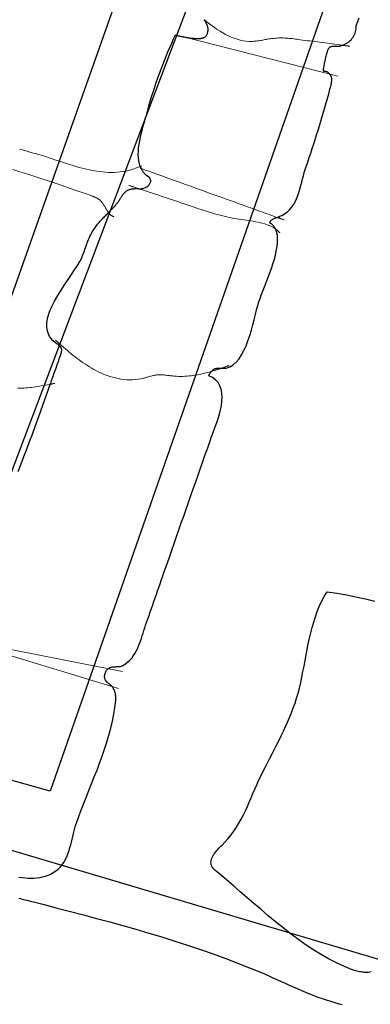
# Model space of a CAD drawing. Units: metres. Extents: x 434965.9 to 434976.6, y 387577.2 to 387584.
# Drawn here: x 434969.6 to 434969.8, y 387580.2 to 387580.8 of the extents above; entities that cross this region are included whole.
import ezdxf

# ---------------------------------------------------------------- set-up
doc = ezdxf.new("R2010")
doc.units = ezdxf.units.M
doc.layers.add('wPlan_Context_Interface', color=10, linetype='Continuous', lineweight=25)
doc.layers.add('wPlan_Detail', color=150, linetype='Continuous', lineweight=9)
doc.layers.add('WS_STRUCTURE', color=22, linetype='Continuous')

msp = doc.modelspace()

# ---------------------------------------------------------------- linework, layer by layer
at = {"layer": 'wPlan_Context_Interface'}
for points in [[(434969.69204, 387580.67742), (434969.69217, 387580.67741), (434969.69229, 387580.67741), (434969.69242, 387580.6774), (434969.69254, 387580.6774), (434969.69267, 387580.6774), (434969.69279, 387580.67739), (434969.69292, 387580.67739), (434969.69305, 387580.67739), (434969.69317, 387580.67739), (434969.6933, 387580.6774), (434969.69343, 387580.6774), (434969.69356, 387580.67741), (434969.69369, 387580.67742), (434969.69382, 387580.67743), (434969.69395, 387580.67745), (434969.69408, 387580.67746), (434969.69422, 387580.67749), (434969.69456, 387580.67755), (434969.69506, 387580.67768), (434969.69557, 387580.67785), (434969.69606, 387580.67807), (434969.69654, 387580.67833), (434969.697, 387580.67863), (434969.69743, 387580.67896), (434969.69784, 387580.67931), (434969.6982, 387580.6797), (434969.69853, 387580.6801), (434969.6988, 387580.68053), (434969.69902, 387580.68097), (434969.69917, 387580.68142), (434969.69926, 387580.68189), (434969.69927, 387580.68236), (434969.69921, 387580.68283), (434969.69905, 387580.68329), (434969.69885, 387580.6837), (434969.69878, 387580.68381), (434969.6987, 387580.68392), (434969.69861, 387580.68402), (434969.69851, 387580.68412), (434969.6984, 387580.68422), (434969.69829, 387580.68432), (434969.69818, 387580.68442), (434969.69806, 387580.68451), (434969.69793, 387580.6846), (434969.69781, 387580.68469), (434969.69768, 387580.68478), (434969.69756, 387580.68487), (434969.69743, 387580.68496), (434969.69731, 387580.68505), (434969.6972, 387580.68514), (434969.69709, 387580.68523), (434969.69698, 387580.68532), (434969.69677, 387580.6855), (434969.69652, 387580.68571), (434969.69627, 387580.68592), (434969.69603, 387580.68614), (434969.6958, 387580.68637), (434969.69558, 387580.6866), (434969.69536, 387580.68684), (434969.69516, 387580.68708), (434969.69496, 387580.68732), (434969.69476, 387580.68758), (434969.69458, 387580.68783), (434969.69441, 387580.68809), (434969.69425, 387580.68835), (434969.69409, 387580.68862), (434969.69395, 387580.68889), (434969.69382, 387580.68917), (434969.6937, 387580.68945), (434969.69361, 387580.68966), (434969.69356, 387580.68971), (434969.69352, 387580.68977), (434969.69347, 387580.68983), (434969.69343, 387580.6899), (434969.69339, 387580.68997), (434969.69335, 387580.69004), (434969.69331, 387580.69012), (434969.69327, 387580.6902), (434969.69323, 387580.69029), (434969.69319, 387580.69037), (434969.69315, 387580.69046), (434969.69311, 387580.69054), (434969.69307, 387580.69063), (434969.69304, 387580.69071), (434969.693, 387580.69079), (434969.69296, 387580.69087), (434969.69292, 387580.69095), (434969.6924, 387580.69254), (434969.69201, 387580.69436), (434969.69179, 387580.69626), (434969.69171, 387580.69824), (434969.69177, 387580.70026), (434969.69194, 387580.70233), (434969.69221, 387580.70443), (434969.69257, 387580.70653), (434969.693, 387580.70864), (434969.69348, 387580.71073), (434969.694, 387580.71278), (434969.69455, 387580.7148), (434969.6951, 387580.71675), (434969.69565, 387580.71863), (434969.69617, 387580.72042), (434969.69666, 387580.72211), (434969.69709, 387580.72369), (434969.69765, 387580.72579), (434969.69842, 387580.72851), (434969.69922, 387580.73123), (434969.70005, 387580.73394), (434969.7009, 387580.73665), (434969.70178, 387580.73935), (434969.70268, 387580.74204), (434969.70362, 387580.74472), (434969.70458, 387580.7474), (434969.70556, 387580.75007), (434969.70658, 387580.75274), (434969.70762, 387580.75539), (434969.70869, 387580.75803), (434969.70978, 387580.76067), (434969.7109, 387580.76329), (434969.71204, 387580.76591), (434969.71322, 387580.76851), (434969.71433, 387580.77089), (434969.7146, 387580.77081), (434969.71487, 387580.77073), (434969.71514, 387580.77065), (434969.71541, 387580.77057), (434969.71568, 387580.7705), (434969.71596, 387580.77042), (434969.71624, 387580.77035), (434969.71652, 387580.77028), (434969.7168, 387580.77021), (434969.71708, 387580.77015), (434969.71736, 387580.77009), (434969.71765, 387580.77003), (434969.71793, 387580.76998), (434969.71821, 387580.76994), (434969.71849, 387580.7699), (434969.71878, 387580.76986), (434969.71906, 387580.76984), (434969.71948, 387580.76974), (434969.71998, 387580.76961), (434969.72047, 387580.76949), (434969.72097, 387580.76939), (434969.72147, 387580.76929), (434969.72197, 387580.76921), (434969.72246, 387580.76914), (434969.72296, 387580.76907), (434969.72346, 387580.76902), (434969.72396, 387580.76897), (434969.72446, 387580.76892), (434969.72496, 387580.76889), (434969.72546, 387580.76885), (434969.72596, 387580.76882), (434969.72646, 387580.7688), (434969.72696, 387580.76878), (434969.72746, 387580.76875), (434969.72789, 387580.76874), (434969.72812, 387580.76874), (434969.72835, 387580.76874), (434969.72858, 387580.76875), (434969.72881, 387580.76876), (434969.72905, 387580.76877), (434969.72928, 387580.76879), (434969.72952, 387580.76881), (434969.72976, 387580.76884), (434969.73, 387580.76887), (434969.73024, 387580.76891), (434969.73048, 387580.76895), (434969.73071, 387580.769), (434969.73095, 387580.76906), (434969.73118, 387580.76912), (434969.73141, 387580.7692), (434969.73163, 387580.76928), (434969.73185, 387580.76936), (434969.7322, 387580.76959), (434969.73254, 387580.76987), (434969.73286, 387580.77019), (434969.73313, 387580.77053), (434969.73338, 387580.77091), (434969.7336, 387580.7713), (434969.73378, 387580.77172), (434969.73393, 387580.77215), (434969.73405, 387580.7726), (434969.73414, 387580.77305), (434969.7342, 387580.77352), (434969.73423, 387580.77399), (434969.73423, 387580.77446), (434969.73419, 387580.77492), (434969.73413, 387580.77539), (434969.73403, 387580.77584), (434969.73391, 387580.77628), (434969.73378, 387580.77663), (434969.73369, 387580.77684), (434969.73359, 387580.77706), (434969.7335, 387580.77728), (434969.7334, 387580.77749), (434969.7333, 387580.77771), (434969.7332, 387580.77792), (434969.7331, 387580.77813), (434969.733, 387580.77834), (434969.73289, 387580.77854), (434969.73278, 387580.77874), (434969.73267, 387580.77894), (434969.73255, 387580.77914), (434969.73243, 387580.77933), (434969.73231, 387580.77951), (434969.73218, 387580.77969), (434969.73205, 387580.77987), (434969.73191, 387580.78004)], [(434969.77625, 387580.6599), (434969.77637, 387580.65996), (434969.77648, 387580.66002), (434969.77659, 387580.66008), (434969.7767, 387580.66013), (434969.7768, 387580.66018), (434969.77691, 387580.66022), (434969.77701, 387580.66027), (434969.77711, 387580.66031), (434969.77721, 387580.66035), (434969.77731, 387580.66039), (434969.77741, 387580.66043), (434969.7775, 387580.66047), (434969.77759, 387580.66051), (434969.77768, 387580.66055), (434969.77776, 387580.66059), (434969.77784, 387580.66063), (434969.77792, 387580.66067), (434969.77899, 387580.66111), (434969.78076, 387580.66205), (434969.78235, 387580.6632), (434969.78376, 387580.66453), (434969.78502, 387580.66602), (434969.78613, 387580.66765), (434969.78712, 387580.6694), (434969.78799, 387580.67126), (434969.78877, 387580.67319), (434969.78947, 387580.67518), (434969.79009, 387580.67721), (434969.79067, 387580.67926), (434969.7912, 387580.6813), (434969.79171, 387580.68332), (434969.79222, 387580.68529), (434969.79273, 387580.68719), (434969.79326, 387580.68901), (434969.79385, 387580.69081), (434969.79479, 387580.69356), (434969.79572, 387580.69632), (434969.79664, 387580.69908), (434969.79755, 387580.70185), (434969.79845, 387580.70461), (434969.79935, 387580.70738), (434969.80023, 387580.71014), (434969.8011, 387580.71291), (434969.80196, 387580.71569), (434969.80281, 387580.71846), (434969.80364, 387580.72124), (434969.80446, 387580.72401), (434969.80527, 387580.72679), (434969.80606, 387580.72957), (434969.80684, 387580.73235), (434969.8076, 387580.73514), (434969.80834, 387580.73792), (434969.80869, 387580.73923), (434969.8088, 387580.7396), (434969.8089, 387580.73998), (434969.80899, 387580.74035), (434969.80908, 387580.74072), (434969.80916, 387580.74109), (434969.80923, 387580.74145), (434969.80929, 387580.74182), (434969.80934, 387580.74219), (434969.80938, 387580.74255), (434969.80941, 387580.74292), (434969.80943, 387580.74328), (434969.80943, 387580.74365), (434969.80942, 387580.74402), (434969.8094, 387580.74438), (434969.80936, 387580.74475), (434969.8093, 387580.74512), (434969.80923, 387580.74545), (434969.8092, 387580.74555), (434969.80916, 387580.74565), (434969.80912, 387580.74575), (434969.80907, 387580.74585), (434969.80902, 387580.74594), (434969.80897, 387580.74604), (434969.80891, 387580.74613), (434969.80885, 387580.74622), (434969.80879, 387580.74631), (434969.80873, 387580.7464), (434969.80867, 387580.74648), (434969.8086, 387580.74657), (434969.80853, 387580.74666), (434969.80846, 387580.74674), (434969.8084, 387580.74682), (434969.80833, 387580.74691), (434969.80826, 387580.74699), (434969.80812, 387580.74716), (434969.80795, 387580.74735), (434969.80777, 387580.74754), (434969.80758, 387580.74772), (434969.80738, 387580.74788), (434969.80718, 387580.74803), (434969.80696, 387580.74818), (434969.80675, 387580.7483), (434969.80652, 387580.74842), (434969.80629, 387580.74852), (434969.80605, 387580.74861), (434969.80581, 387580.74867), (434969.80556, 387580.74873), (434969.80531, 387580.74876), (434969.80505, 387580.74878), (434969.80479, 387580.74878), (434969.80453, 387580.74876), (434969.80434, 387580.74889), (434969.80443, 387580.74959), (434969.80452, 387580.7503), (434969.80463, 387580.751), (434969.80474, 387580.75171), (434969.80485, 387580.75242), (434969.80498, 387580.75312), (434969.80511, 387580.75383), (434969.80525, 387580.75454), (434969.80539, 387580.75525), (434969.80554, 387580.75595), (434969.8057, 387580.75666), (434969.80587, 387580.75736), (434969.80604, 387580.75807), (434969.80623, 387580.75877), (434969.80641, 387580.75947), (434969.80661, 387580.76018), (434969.80681, 387580.76087), (434969.8069, 387580.76117), (434969.80695, 387580.76134), (434969.80701, 387580.7615), (434969.80707, 387580.76166), (434969.80713, 387580.76182), (434969.8072, 387580.76197), (434969.80727, 387580.76212), (434969.80735, 387580.76227), (434969.80743, 387580.76241), (434969.80751, 387580.76255), (434969.8076, 387580.76269), (434969.80769, 387580.76283), (434969.80779, 387580.76296), (434969.8079, 387580.76309), (434969.80801, 387580.76321), (434969.80812, 387580.76334), (434969.80824, 387580.76346), (434969.80839, 387580.76358), (434969.8086, 387580.7637), (434969.80881, 387580.76379), (434969.80902, 387580.76387), (434969.80925, 387580.76394), (434969.80948, 387580.76399), (434969.80971, 387580.76402), (434969.80994, 387580.76405), (434969.81018, 387580.76407), (434969.81042, 387580.76407), (434969.81066, 387580.76407), (434969.8109, 387580.76407), (434969.81114, 387580.76406), (434969.81138, 387580.76405), (434969.81161, 387580.76404), (434969.81185, 387580.76403), (434969.81208, 387580.76402), (434969.8123, 387580.76402), (434969.81252, 387580.76402), (434969.81274, 387580.76402), (434969.81295, 387580.76403), (434969.81317, 387580.76404), (434969.81338, 387580.76406), (434969.81358, 387580.76408), (434969.81379, 387580.7641), (434969.81399, 387580.76413), (434969.81419, 387580.76417), (434969.81439, 387580.76421), (434969.81459, 387580.76425), (434969.81478, 387580.7643), (434969.81497, 387580.76435), (434969.81516, 387580.7644), (434969.81535, 387580.76446), (434969.81554, 387580.76453), (434969.81572, 387580.76459), (434969.81616, 387580.76474), (434969.817, 387580.76505), (434969.81782, 387580.76543), (434969.8186, 387580.76587), (434969.81935, 387580.76637), (434969.82006, 387580.76693), (434969.82073, 387580.76753), (434969.82136, 387580.76818), (434969.82193, 387580.76888), (434969.82246, 387580.76961), (434969.82292, 387580.77038), (434969.82333, 387580.77118), (434969.82367, 387580.77201), (434969.82394, 387580.77286), (434969.82415, 387580.77373), (434969.82428, 387580.77461), (434969.82433, 387580.77551), (434969.8243, 387580.77642), (434969.8245, 387580.77701), (434969.82516, 387580.77865), (434969.82621, 387580.78129)], [(434969.61864, 387580.50553), (434969.6204, 387580.51003), (434969.62215, 387580.51454), (434969.62387, 387580.51907), (434969.62558, 387580.52361), (434969.62727, 387580.52815), (434969.62895, 387580.53271), (434969.63061, 387580.53726), (434969.63225, 387580.54182), (434969.63388, 387580.54637), (434969.6355, 387580.55093), (434969.6371, 387580.55548), (434969.63829, 387580.55885), (434969.63864, 387580.55985), (434969.639, 387580.56085), (434969.63936, 387580.56186), (434969.63972, 387580.56286), (434969.64007, 387580.56386), (434969.64043, 387580.56486), (434969.64079, 387580.56586), (434969.64115, 387580.56687), (434969.6415, 387580.56787), (434969.64186, 387580.56887), (434969.64222, 387580.56987), (434969.64258, 387580.57087), (434969.64293, 387580.57188), (434969.64329, 387580.57288), (434969.64365, 387580.57388), (434969.64401, 387580.57488), (434969.64436, 387580.57588), (434969.6446, 387580.57656), (434969.64466, 387580.57676), (434969.64472, 387580.57696), (434969.64477, 387580.57716), (434969.64483, 387580.57736), (434969.64488, 387580.57755), (434969.64493, 387580.57775), (434969.64497, 387580.57795), (434969.64501, 387580.57815), (434969.64505, 387580.57834), (434969.64508, 387580.57854), (434969.6451, 387580.57874), (434969.64512, 387580.57894), (434969.64513, 387580.57913), (434969.64513, 387580.57933), (434969.64513, 387580.57952), (434969.64511, 387580.57972), (434969.64509, 387580.57991), (434969.64504, 387580.58008), (434969.64499, 387580.58022), (434969.64493, 387580.58035), (434969.64487, 387580.58048), (434969.6448, 387580.58061), (434969.64473, 387580.58074), (434969.64465, 387580.58087), (434969.64457, 387580.58099), (434969.64449, 387580.58111), (434969.6444, 387580.58123), (434969.64431, 387580.58134), (434969.64421, 387580.58146), (434969.64411, 387580.58157), (434969.644, 387580.58168), (434969.6439, 387580.58179), (434969.64378, 387580.58189), (434969.64367, 387580.58199), (434969.64355, 387580.58209), (434969.64342, 387580.58219), (434969.6433, 387580.58229), (434969.64317, 387580.58239), (434969.64305, 387580.58249), (434969.64292, 387580.58258), (434969.6428, 387580.58268), (434969.64267, 387580.58278), (434969.64254, 387580.58287), (434969.64242, 387580.58296), (434969.64229, 387580.58305), (434969.64216, 387580.58314), (434969.64204, 387580.58323), (434969.64191, 387580.58332), (434969.64178, 387580.5834), (434969.64165, 387580.58348), (434969.64152, 387580.58356), (434969.64139, 387580.58363), (434969.64125, 387580.58371), (434969.63968, 387580.58509), (434969.63779, 387580.58754), (434969.63661, 387580.59021), (434969.63609, 387580.59307), (434969.63615, 387580.59609), (434969.63672, 387580.59923), (434969.63773, 387580.60247), (434969.6391, 387580.60577), (434969.64077, 387580.60911), (434969.64267, 387580.61244), (434969.64471, 387580.61575), (434969.64684, 387580.61899), (434969.64898, 387580.62215), (434969.65105, 387580.62517), (434969.65299, 387580.62805), (434969.65473, 387580.63073), (434969.65619, 387580.6332), (434969.6573, 387580.63542), (434969.65783, 387580.63674), (434969.6582, 387580.63771), (434969.65856, 387580.63869), (434969.65891, 387580.63967), (434969.65926, 387580.64065), (434969.65961, 387580.64163), (434969.65997, 387580.64261), (434969.66033, 387580.64358), (434969.6607, 387580.64456), (434969.66108, 387580.64552), (434969.66147, 387580.64648), (434969.66188, 387580.64742), (434969.66231, 387580.64836), (434969.66276, 387580.64928), (434969.66323, 387580.65019), (434969.66373, 387580.65108), (434969.66426, 387580.65196), (434969.66482, 387580.65282), (434969.66527, 387580.65349), (434969.66569, 387580.6541), (434969.66611, 387580.65469), (434969.66655, 387580.65527), (434969.667, 387580.65584), (434969.66746, 387580.6564), (434969.66792, 387580.65695), (434969.6684, 387580.65749), (434969.66888, 387580.65803), (434969.66937, 387580.65856), (434969.66987, 387580.65909), (434969.67037, 387580.65961), (434969.67088, 387580.66013), (434969.67139, 387580.66065), (434969.6719, 387580.66117), (434969.67242, 387580.66168), (434969.67294, 387580.6622), (434969.67347, 387580.66272), (434969.67389, 387580.66315), (434969.67428, 387580.66356), (434969.67468, 387580.66396), (434969.67507, 387580.66437), (434969.67547, 387580.66478), (434969.67586, 387580.66519), (434969.67624, 387580.6656), (434969.67663, 387580.66602), (434969.67701, 387580.66644), (434969.67738, 387580.66686), (434969.67776, 387580.66728), (434969.67812, 387580.66771), (434969.67848, 387580.66814), (434969.67884, 387580.66857), (434969.67918, 387580.66901), (434969.67953, 387580.66946), (434969.67986, 387580.66991), (434969.68018, 387580.67036), (434969.68043, 387580.67076), (434969.68067, 387580.67116), (434969.68091, 387580.67155), (434969.68115, 387580.67195), (434969.68139, 387580.67234), (434969.68163, 387580.67273), (434969.68188, 387580.67311), (434969.68213, 387580.67349), (434969.6824, 387580.67385), (434969.68267, 387580.67421), (434969.68295, 387580.67455), (434969.68324, 387580.67488), (434969.68355, 387580.67519), (434969.68386, 387580.67548), (434969.6842, 387580.67576), (434969.68455, 387580.67601), (434969.68491, 387580.67624), (434969.68529, 387580.67645), (434969.68563, 387580.67662), (434969.68597, 387580.67677), (434969.68631, 387580.6769), (434969.68665, 387580.67701), (434969.687, 387580.67711), (434969.68735, 387580.67719), (434969.6877, 387580.67726), (434969.68806, 387580.67731), (434969.68842, 387580.67735), (434969.68879, 387580.67739), (434969.68916, 387580.67741), (434969.68954, 387580.67743), (434969.68992, 387580.67745), (434969.6903, 387580.67745), (434969.69069, 387580.67746), (434969.69108, 387580.67746), (434969.69147, 387580.67746), (434969.69187, 387580.67747)], [(434969.6191, 387580.25873), (434969.62095, 387580.25848), (434969.6228, 387580.25829), (434969.62463, 387580.25817), (434969.62645, 387580.25813), (434969.62824, 387580.25817), (434969.63002, 387580.25831), (434969.63176, 387580.25855), (434969.63348, 387580.2589), (434969.63516, 387580.25936), (434969.63681, 387580.25995), (434969.63841, 387580.26067), (434969.63998, 387580.26154), (434969.64149, 387580.26255), (434969.64296, 387580.26371), (434969.64422, 387580.26492), (434969.64527, 387580.26613), (434969.6462, 387580.26744), (434969.64704, 387580.26884), (434969.6478, 387580.2703), (434969.64847, 387580.27183), (434969.64908, 387580.27341), (434969.64963, 387580.27504), (434969.65013, 387580.2767), (434969.65059, 387580.27839), (434969.65102, 387580.28009), (434969.65143, 387580.2818), (434969.65184, 387580.28351), (434969.65224, 387580.28521), (434969.65266, 387580.28688), (434969.6531, 387580.28853), (434969.65356, 387580.29014), (434969.65407, 387580.29169), (434969.65528, 387580.29508), (434969.65677, 387580.2991), (434969.65834, 387580.30316), (434969.65996, 387580.30725), (434969.66162, 387580.31138), (434969.66329, 387580.31554), (434969.66495, 387580.31972), (434969.6666, 387580.32392), (434969.66821, 387580.32814), (434969.66976, 387580.33237), (434969.67123, 387580.33661), (434969.67262, 387580.34085), (434969.67389, 387580.3451), (434969.67503, 387580.34934), (434969.67603, 387580.35358), (434969.67686, 387580.3578), (434969.67751, 387580.36202), (434969.67796, 387580.36621), (434969.67802, 387580.36683), (434969.67804, 387580.36734), (434969.67805, 387580.36786), (434969.67804, 387580.36837), (434969.678, 387580.36888), (434969.67795, 387580.36938), (434969.67787, 387580.36989), (434969.67778, 387580.37038), (434969.67766, 387580.37088), (434969.67752, 387580.37136), (434969.67736, 387580.37183), (434969.67717, 387580.3723), (434969.67697, 387580.37275), (434969.67674, 387580.37319), (434969.67649, 387580.37362), (434969.67622, 387580.37403), (434969.67593, 387580.37443), (434969.67567, 387580.37475), (434969.67564, 387580.37478), (434969.67562, 387580.37481), (434969.6756, 387580.37484), (434969.67558, 387580.37487), (434969.67555, 387580.3749), (434969.67553, 387580.37492), (434969.67551, 387580.37494), (434969.67548, 387580.37497), (434969.67546, 387580.37499), (434969.67543, 387580.37501), (434969.67541, 387580.37504), (434969.67539, 387580.37506), (434969.67536, 387580.37508), (434969.67534, 387580.37511), (434969.67532, 387580.37514), (434969.6753, 387580.37517), (434969.67527, 387580.37521), (434969.67519, 387580.37528), (434969.67502, 387580.37543), (434969.67484, 387580.37556), (434969.67467, 387580.3757), (434969.67449, 387580.37584), (434969.67432, 387580.37597), (434969.67414, 387580.37611), (434969.67397, 387580.37624), (434969.6738, 387580.37638), (434969.67363, 387580.37651), (434969.67346, 387580.37665), (434969.6733, 387580.37679), (434969.67313, 387580.37693), (434969.67298, 387580.37707), (434969.67282, 387580.37722), (434969.67267, 387580.37737), (434969.67252, 387580.37752), (434969.67238, 387580.37768), (434969.67213, 387580.37801), (434969.67185, 387580.37846), (434969.67162, 387580.37894), (434969.67145, 387580.37944), (434969.67133, 387580.37997), (434969.67126, 387580.38051), (434969.67125, 387580.38105), (434969.67128, 387580.3816), (434969.67136, 387580.38214), (434969.67149, 387580.38268), (434969.67167, 387580.3832), (434969.67189, 387580.3837), (434969.67216, 387580.38418), (434969.67247, 387580.38462), (434969.67282, 387580.38503), (434969.67322, 387580.3854), (434969.67365, 387580.38571), (434969.67413, 387580.38598), (434969.67423, 387580.38604), (434969.67424, 387580.38606), (434969.67425, 387580.38608), (434969.67427, 387580.3861), (434969.67428, 387580.38612), (434969.6743, 387580.38613), (434969.67432, 387580.38614), (434969.67435, 387580.38615), (434969.67437, 387580.38616), (434969.6744, 387580.38616), (434969.67443, 387580.38617), (434969.67446, 387580.38618), (434969.67449, 387580.38619), (434969.67452, 387580.3862), (434969.67455, 387580.38621), (434969.67459, 387580.38622), (434969.67462, 387580.38624), (434969.67467, 387580.38626), (434969.67509, 387580.3864), (434969.67553, 387580.38651), (434969.67597, 387580.38659), (434969.67641, 387580.38665), (434969.67686, 387580.38669), (434969.67732, 387580.38672), (434969.67777, 387580.38674), (434969.67823, 387580.38675), (434969.67868, 387580.38677), (434969.67914, 387580.38678), (434969.67958, 387580.3868), (434969.68002, 387580.38684), (434969.68046, 387580.38689), (434969.68088, 387580.38696), (434969.6813, 387580.38705), (434969.6817, 387580.38718), (434969.68209, 387580.38733), (434969.68274, 387580.38768), (434969.68415, 387580.38859), (434969.68545, 387580.38962), (434969.68663, 387580.39075), (434969.68771, 387580.39198), (434969.68869, 387580.39329), (434969.68959, 387580.39468), (434969.6904, 387580.39613), (434969.69115, 387580.39763), (434969.69183, 387580.39918), (434969.69246, 387580.40076), (434969.69305, 387580.40236), (434969.69361, 387580.40398), (434969.69414, 387580.4056), (434969.69465, 387580.40722), (434969.69515, 387580.40881), (434969.69566, 387580.41039), (434969.69617, 387580.41192), (434969.6968, 387580.41371), (434969.69755, 387580.41584), (434969.6983, 387580.41797), (434969.69904, 387580.4201), (434969.69978, 387580.42223), (434969.70052, 387580.42436), (434969.70126, 387580.42648), (434969.702, 387580.42861), (434969.70273, 387580.43073), (434969.70347, 387580.43286), (434969.70421, 387580.43498), (434969.70494, 387580.43711), (434969.70568, 387580.43923), (434969.70642, 387580.44136), (434969.70716, 387580.44349), (434969.70791, 387580.44562), (434969.70866, 387580.44775), (434969.70941, 387580.44988), (434969.71062, 387580.45337), (434969.71207, 387580.45753), (434969.71353, 387580.46169), (434969.71498, 387580.46585), (434969.71644, 387580.47001), (434969.7179, 387580.47417), (434969.71936, 387580.47833), (434969.72082, 387580.48249), (434969.72228, 387580.48665), (434969.72374, 387580.49081), (434969.7252, 387580.49497), (434969.72666, 387580.49913), (434969.72812, 387580.50329), (434969.72958, 387580.50745), (434969.73103, 387580.51161), (434969.73249, 387580.51577), (434969.73394, 387580.51993), (434969.73539, 387580.5241), (434969.73613, 387580.52618), (434969.73689, 387580.52817), (434969.73772, 387580.53035), (434969.73859, 387580.53269), (434969.73947, 387580.53515), (434969.74031, 387580.5377), (434969.74108, 387580.5403), (434969.74175, 387580.54294), (434969.74226, 387580.54557), (434969.7426, 387580.54817), (434969.74272, 387580.55069), (434969.74259, 387580.55312), (434969.74216, 387580.55541), (434969.7414, 387580.55754), (434969.74028, 387580.55948), (434969.73876, 387580.56118), (434969.7368, 387580.56263), (434969.73461, 387580.56371), (434969.73469, 387580.56387), (434969.73477, 387580.56403), (434969.73486, 387580.56419), (434969.73495, 387580.56435), (434969.73504, 387580.56451), (434969.73513, 387580.56466), (434969.73523, 387580.56482), (434969.73532, 387580.56497), (434969.73542, 387580.56512), (434969.73552, 387580.56527), (434969.73562, 387580.56541), (434969.73572, 387580.56555), (434969.73582, 387580.5657), (434969.73592, 387580.56583), (434969.73602, 387580.56597), (434969.73612, 387580.5661), (434969.73622, 387580.56623), (434969.73634, 387580.56636), (434969.73647, 387580.56651), (434969.73661, 387580.56665), (434969.73674, 387580.56678), (434969.73688, 387580.56691), (434969.73701, 387580.56704), (434969.73715, 387580.56716), (434969.73729, 387580.56728), (434969.73744, 387580.56739), (434969.73758, 387580.56749), (434969.73774, 387580.56759), (434969.73789, 387580.56768), (434969.73805, 387580.56777), (434969.73821, 387580.56784), (434969.73838, 387580.56791), (434969.73856, 387580.56797), (434969.73874, 387580.56803), (434969.73893, 387580.56807), (434969.73911, 387580.56811), (434969.73928, 387580.56815), (434969.73946, 387580.56818), (434969.73964, 387580.56821), (434969.73983, 387580.56824), (434969.74002, 387580.56826), (434969.74021, 387580.56827), (434969.7404, 387580.56828), (434969.7406, 387580.56829), (434969.74079, 387580.56829), (434969.74099, 387580.56829), (434969.74118, 387580.56829), (434969.74138, 387580.56829), (434969.74157, 387580.56828), (434969.74176, 387580.56826), (434969.74195, 387580.56825), (434969.74214, 387580.56823), (434969.74232, 387580.56821), (434969.74239, 387580.5682), (434969.74242, 387580.56819), (434969.74245, 387580.56819), (434969.74248, 387580.56819), (434969.74251, 387580.56819), (434969.74254, 387580.5682), (434969.74258, 387580.5682), (434969.74261, 387580.56821), (434969.74264, 387580.56821), (434969.74267, 387580.56822), (434969.74271, 387580.56822), (434969.74274, 387580.56823), (434969.74277, 387580.56823), (434969.7428, 387580.56824), (434969.74283, 387580.56824), (434969.74286, 387580.56823), (434969.74289, 387580.56823), (434969.74292, 387580.56822), (434969.74521, 387580.56834), (434969.74744, 387580.56902), (434969.74949, 387580.57022), (434969.75136, 387580.57187), (434969.75306, 387580.57391), (434969.75461, 387580.5763), (434969.75602, 387580.57897), (434969.7573, 387580.58187), (434969.75847, 387580.58494), (434969.75953, 387580.58812), (434969.76051, 387580.59136), (434969.7614, 387580.59459), (434969.76223, 387580.59776), (434969.763, 387580.60081), (434969.76373, 387580.60369), (434969.76443, 387580.60634), (434969.76511, 387580.60869), (434969.76579, 387580.61072), (434969.7665, 387580.61269), (434969.76725, 387580.6147), (434969.76805, 387580.61674), (434969.76887, 387580.61882), (434969.76971, 387580.62092), (434969.77055, 387580.62305), (434969.77138, 387580.62519), (434969.77219, 387580.62735), (434969.77297, 387580.62951), (434969.77369, 387580.63169), (434969.77436, 387580.63387), (434969.77496, 387580.63604), (434969.77548, 387580.63821), (434969.7759, 387580.64037), (434969.77622, 387580.64252), (434969.77641, 387580.64465), (434969.77647, 387580.64675), (434969.77644, 387580.64818), (434969.77642, 387580.64846), (434969.7764, 387580.64874), (434969.77637, 387580.64902), (434969.77633, 387580.6493), (434969.77629, 387580.64957), (434969.77624, 387580.64984), (434969.77618, 387580.65012), (434969.77612, 387580.65039), (434969.77605, 387580.65066), (434969.77598, 387580.65092), (434969.7759, 387580.65119), (434969.77581, 387580.65145), (434969.77572, 387580.65171), (434969.77563, 387580.65197), (434969.77553, 387580.65223), (434969.77543, 387580.65248), (434969.77532, 387580.65273), (434969.77518, 387580.65301), (434969.77501, 387580.65329), (434969.77485, 387580.65357), (434969.77467, 387580.65383), (434969.7745, 387580.65409), (434969.77432, 387580.65434), (434969.77413, 387580.65458), (434969.77394, 387580.65481), (434969.77375, 387580.65503), (434969.77355, 387580.65524), (434969.77334, 387580.65545), (434969.77313, 387580.65564), (434969.7729, 387580.65583), (434969.77268, 387580.65601), (434969.77244, 387580.65618), (434969.77219, 387580.65634), (434969.77194, 387580.6565), (434969.77168, 387580.65664), (434969.77172, 387580.65691), (434969.77187, 387580.65719), (434969.77204, 387580.65746), (434969.77223, 387580.65771), (434969.77244, 387580.65795), (434969.77266, 387580.65817), (434969.7729, 387580.65838), (434969.77315, 387580.65858), (434969.77341, 387580.65876), (434969.77368, 387580.65893), (434969.77397, 387580.6591), (434969.77426, 387580.65925), (434969.77455, 387580.65939), (434969.77486, 387580.65952), (434969.77516, 387580.65964), (434969.77547, 387580.65975), (434969.77578, 387580.65986), (434969.77609, 387580.65995)], [(434969.83338, 387580.20109), (434969.83261, 387580.20096), (434969.83184, 387580.20087), (434969.83105, 387580.20082), (434969.83026, 387580.20081), (434969.82947, 387580.20084), (434969.82867, 387580.20091), (434969.82787, 387580.201), (434969.82707, 387580.20113), (434969.82626, 387580.20128), (434969.82546, 387580.20145), (434969.82466, 387580.20165), (434969.82387, 387580.20187), (434969.82308, 387580.2021), (434969.8223, 387580.20235), (434969.82152, 387580.20261), (434969.82075, 387580.20288), (434969.81999, 387580.20316), (434969.81711, 387580.20435), (434969.81224, 387580.2066), (434969.80742, 387580.20911), (434969.80266, 387580.21184), (434969.79795, 387580.21478), (434969.7933, 387580.21789), (434969.78869, 387580.22116), (434969.78414, 387580.22457), (434969.77963, 387580.22808), (434969.77518, 387580.23168), (434969.77077, 387580.23534), (434969.7664, 387580.23904), (434969.76209, 387580.24276), (434969.75782, 387580.24646), (434969.75359, 387580.25014), (434969.7494, 387580.25376), (434969.74526, 387580.2573), (434969.74115, 387580.26074), (434969.73941, 387580.26217), (434969.73923, 387580.26232), (434969.73905, 387580.26246), (434969.73887, 387580.26261), (434969.73869, 387580.26276), (434969.73851, 387580.26291), (434969.73834, 387580.26306), (434969.73816, 387580.26321), (434969.73799, 387580.26337), (434969.73782, 387580.26353), (434969.73766, 387580.26369), (434969.7375, 387580.26385), (434969.73735, 387580.26402), (434969.7372, 387580.26418), (434969.73706, 387580.26436), (434969.73694, 387580.26453), (434969.73682, 387580.26471), (434969.73671, 387580.26489), (434969.73641, 387580.2655), (434969.73613, 387580.26631), (434969.73598, 387580.26712), (434969.73594, 387580.26793), (434969.73602, 387580.26873), (434969.73619, 387580.26953), (434969.73646, 387580.27033), (434969.7368, 387580.27112), (434969.73722, 387580.27189), (434969.7377, 387580.27266), (434969.73823, 387580.27342), (434969.73881, 387580.27416), (434969.73942, 387580.27489), (434969.74006, 387580.2756), (434969.74072, 387580.27629), (434969.74138, 387580.27696), (434969.74205, 387580.27762), (434969.7427, 387580.27824), (434969.74446, 387580.28001), (434969.74642, 387580.28218), (434969.74823, 387580.28444), (434969.74992, 387580.28676), (434969.75149, 387580.28914), (434969.75296, 387580.29158), (434969.75435, 387580.29406), (434969.75566, 387580.29659), (434969.7569, 387580.29916), (434969.7581, 387580.30175), (434969.75926, 387580.30436), (434969.76039, 387580.30699), (434969.76152, 387580.30963), (434969.76265, 387580.31227), (434969.7638, 387580.31491), (434969.76497, 387580.31754), (434969.76619, 387580.32015), (434969.76746, 387580.32274), (434969.76887, 387580.32553), (434969.7703, 387580.32833), (434969.77173, 387580.3311), (434969.77316, 387580.33385), (434969.77458, 387580.33659), (434969.77598, 387580.33933), (434969.77737, 387580.34206), (434969.77873, 387580.34479), (434969.78005, 387580.34754), (434969.78134, 387580.3503), (434969.7826, 387580.35309), (434969.7838, 387580.35591), (434969.78496, 387580.35876), (434969.78605, 387580.36165), (434969.78709, 387580.36459), (434969.78806, 387580.36758), (434969.78896, 387580.37063), (434969.78979, 387580.37375), (434969.79055, 387580.37706), (434969.79126, 387580.38041), (434969.79193, 387580.38377), (434969.79258, 387580.38715), (434969.79321, 387580.39053), (434969.79384, 387580.39391), (434969.79449, 387580.39729), (434969.79517, 387580.40065), (434969.79589, 387580.404), (434969.79666, 387580.40733), (434969.79751, 387580.41062), (434969.79844, 387580.41388), (434969.79947, 387580.4171), (434969.80061, 387580.42027), (434969.80187, 387580.42339), (434969.80328, 387580.42645), (434969.80483, 387580.42944), (434969.80665, 387580.43227), (434969.8125, 387580.43137), (434969.81832, 387580.43037), (434969.82413, 387580.42925), (434969.82991, 387580.42803), (434969.83567, 387580.42669)], [(434969.619, 387580.24593), (434969.61999, 387580.2457), (434969.62097, 387580.24547), (434969.62196, 387580.24523), (434969.62295, 387580.24499), (434969.62394, 387580.24474), (434969.62493, 387580.24449), (434969.62593, 387580.24424), (434969.62692, 387580.24398), (434969.62792, 387580.24372), (434969.63443, 387580.24205), (434969.64242, 387580.23999), (434969.6504, 387580.23792), (434969.65838, 387580.23582), (434969.66635, 387580.2337), (434969.67431, 387580.23154), (434969.68226, 387580.22934), (434969.69019, 387580.22709), (434969.6981, 387580.22477), (434969.70599, 387580.2224), (434969.71386, 387580.21994), (434969.7217, 387580.21741), (434969.72951, 387580.21479), (434969.73729, 387580.21207), (434969.74504, 387580.20925), (434969.75275, 387580.20632), (434969.76041, 387580.20327), (434969.76803, 387580.20009), (434969.77119, 387580.19872), (434969.77365, 387580.19763), (434969.77611, 387580.19653), (434969.77857, 387580.19541), (434969.78103, 387580.19429), (434969.7835, 387580.19318), (434969.78598, 387580.19207), (434969.78846, 387580.19097), (434969.79095, 387580.18989), (434969.79344, 387580.18883), (434969.79595, 387580.1878), (434969.79847, 387580.18681), (434969.801, 387580.18585), (434969.80354, 387580.18494), (434969.80609, 387580.18407), (434969.80866, 387580.18326), (434969.81124, 387580.18251), (434969.81384, 387580.18182), (434969.81482, 387580.18159), (434969.81571, 387580.18141)]]:
    msp.add_lwpolyline(points, dxfattribs=at)
at = {"layer": 'wPlan_Detail'}
for points in [[(434969.73183, 387580.78018), (434969.73184, 387580.78016), (434969.73186, 387580.78014), (434969.73187, 387580.78011), (434969.73189, 387580.78008), (434969.73191, 387580.78004), (434969.73345, 387580.77885), (434969.73501, 387580.77766), (434969.73659, 387580.77649), (434969.73819, 387580.77536), (434969.73981, 387580.77425), (434969.74146, 387580.7732), (434969.74312, 387580.77219), (434969.74481, 387580.77125), (434969.74653, 387580.77038), (434969.74827, 387580.76959), (434969.75003, 387580.76888), (434969.75182, 387580.76828), (434969.75363, 387580.76777), (434969.75548, 387580.76739), (434969.75734, 387580.76712), (434969.75924, 387580.76698), (434969.76116, 387580.76699), (434969.76195, 387580.76703), (434969.76273, 387580.76709), (434969.76351, 387580.76717), (434969.76428, 387580.76726), (434969.76505, 387580.76737), (434969.76582, 387580.76749), (434969.76659, 387580.76762), (434969.76735, 387580.76776), (434969.76812, 387580.7679), (434969.76888, 387580.76804), (434969.76964, 387580.76818), (434969.7704, 387580.76831), (434969.77116, 387580.76844), (434969.77192, 387580.76856), (434969.77269, 387580.76867), (434969.77345, 387580.76876), (434969.77421, 387580.76884), (434969.77516, 387580.76893), (434969.7761, 387580.76901), (434969.77704, 387580.76906), (434969.77798, 387580.76908), (434969.77892, 387580.76909), (434969.77986, 387580.76907), (434969.7808, 387580.76904), (434969.78174, 387580.76899), (434969.78267, 387580.76892), (434969.78361, 387580.76884), (434969.78455, 387580.76875), (434969.78548, 387580.76865), (434969.78642, 387580.76853), (434969.78735, 387580.76841), (434969.78829, 387580.76827), (434969.78922, 387580.76814), (434969.79015, 387580.76799), (434969.79166, 387580.76781), (434969.79316, 387580.76761), (434969.79467, 387580.76742), (434969.79618, 387580.76722), (434969.79769, 387580.76702), (434969.79921, 387580.76682), (434969.80072, 387580.76662), (434969.80223, 387580.76642), (434969.80375, 387580.76621), (434969.80526, 387580.76601), (434969.80677, 387580.76581), (434969.80829, 387580.76561), (434969.8098, 387580.76541), (434969.81131, 387580.76521), (434969.81282, 387580.76502), (434969.81432, 387580.76483), (434969.81583, 387580.76464), (434969.81611, 387580.76459), (434969.81638, 387580.76455), (434969.81665, 387580.76451), (434969.81692, 387580.76447), (434969.81719, 387580.76444), (434969.81746, 387580.7644), (434969.81773, 387580.76437), (434969.81799, 387580.76434), (434969.81826, 387580.76431), (434969.81853, 387580.76428), (434969.8188, 387580.76425), (434969.81906, 387580.76422), (434969.81933, 387580.76418), (434969.8196, 387580.76415), (434969.81988, 387580.76411), (434969.82015, 387580.76406), (434969.82043, 387580.76402)], [(434969.71915, 387580.76983), (434969.81319, 387580.74574)], [(434969.69374, 387580.69126), (434969.6937, 387580.69124), (434969.69366, 387580.69122), (434969.69361, 387580.69121), (434969.69357, 387580.69119), (434969.69352, 387580.69117), (434969.69347, 387580.69115), (434969.69342, 387580.69114), (434969.69337, 387580.69112), (434969.69331, 387580.6911), (434969.69326, 387580.69109), (434969.69321, 387580.69107), (434969.69316, 387580.69106), (434969.69311, 387580.69104), (434969.69306, 387580.69102), (434969.69302, 387580.691), (434969.69297, 387580.69098), (434969.69293, 387580.69097), (434969.69128, 387580.69026), (434969.68777, 387580.68904), (434969.68425, 387580.68816), (434969.68071, 387580.68761), (434969.67715, 387580.68735), (434969.67359, 387580.68735), (434969.67002, 387580.68759), (434969.66645, 387580.68804), (434969.66287, 387580.68868), (434969.6593, 387580.68947), (434969.65573, 387580.69039), (434969.65217, 387580.69142), (434969.64861, 387580.69251), (434969.64508, 387580.69366), (434969.64155, 387580.69483), (434969.63805, 387580.69598), (434969.63456, 387580.69711), (434969.63111, 387580.69817), (434969.62906, 387580.69875), (434969.62711, 387580.6993), (434969.62517, 387580.69985), (434969.62322, 387580.7004), (434969.62128, 387580.70095), (434969.61934, 387580.70151)], [(434969.61536, 387580.68907), (434969.61966, 387580.68771), (434969.62395, 387580.68635), (434969.62824, 387580.68496), (434969.63252, 387580.68356), (434969.6368, 387580.68215), (434969.64107, 387580.68072), (434969.64534, 387580.67928), (434969.6496, 387580.67783), (434969.65386, 387580.67636), (434969.65811, 387580.67488), (434969.66235, 387580.67339), (434969.66387, 387580.67284), (434969.66415, 387580.67273), (434969.66444, 387580.67261), (434969.66473, 387580.67249), (434969.66501, 387580.67237), (434969.6653, 387580.67224), (434969.66559, 387580.67211), (434969.66587, 387580.67198), (434969.66616, 387580.67185), (434969.66644, 387580.67171), (434969.66671, 387580.67156), (434969.66699, 387580.67141), (434969.66725, 387580.67126), (434969.66751, 387580.6711), (434969.66777, 387580.67093), (434969.66801, 387580.67075), (434969.66825, 387580.67057), (434969.6685, 387580.67037), (434969.66886, 387580.67002), (434969.66921, 387580.66965), (434969.66954, 387580.66926), (434969.66985, 387580.66885), (434969.67016, 387580.66842), (434969.67045, 387580.66798), (434969.67074, 387580.66753), (434969.67101, 387580.66707), (434969.67129, 387580.66661), (434969.67155, 387580.66614), (434969.67182, 387580.66567), (434969.67208, 387580.66521), (434969.67235, 387580.66475), (434969.67262, 387580.66429), (434969.67289, 387580.66385), (434969.67316, 387580.66342), (434969.67344, 387580.663), (434969.67366, 387580.66271), (434969.67382, 387580.66251), (434969.67399, 387580.66232), (434969.67415, 387580.66214), (434969.67432, 387580.66196), (434969.67449, 387580.6618), (434969.67467, 387580.66163), (434969.67485, 387580.66148), (434969.67503, 387580.66133), (434969.67522, 387580.66119), (434969.67541, 387580.66106), (434969.67561, 387580.66094), (434969.67581, 387580.66082), (434969.67601, 387580.66072), (434969.67623, 387580.66062), (434969.67644, 387580.66053), (434969.67666, 387580.66045), (434969.67689, 387580.66037)], [(434969.69312, 387580.68979), (434969.69315, 387580.68978), (434969.69318, 387580.68977), (434969.69321, 387580.68976), (434969.69324, 387580.68975), (434969.69327, 387580.68974), (434969.6933, 387580.68974), (434969.69333, 387580.68973), (434969.69336, 387580.68972), (434969.6934, 387580.68971), (434969.69343, 387580.6897), (434969.69346, 387580.68969), (434969.69349, 387580.68968), (434969.69352, 387580.68967), (434969.69355, 387580.68966), (434969.69358, 387580.68965), (434969.69361, 387580.68965), (434969.69508, 387580.68912), (434969.69871, 387580.68781), (434969.70234, 387580.68651), (434969.70597, 387580.6852), (434969.7096, 387580.6839), (434969.71322, 387580.6826), (434969.71684, 387580.6813), (434969.72046, 387580.67999), (434969.72408, 387580.67869), (434969.7277, 387580.67739), (434969.73133, 387580.67609), (434969.73495, 387580.67478), (434969.73857, 387580.67348), (434969.7422, 387580.67218), (434969.74583, 387580.67087), (434969.74946, 387580.66957), (434969.75309, 387580.66826), (434969.75487, 387580.66761), (434969.7562, 387580.66713), (434969.75752, 387580.66664), (434969.75886, 387580.66616), (434969.76019, 387580.66568), (434969.76153, 387580.6652), (434969.76287, 387580.66472), (434969.76421, 387580.66424), (434969.76556, 387580.66376), (434969.76691, 387580.66328), (434969.76826, 387580.66279), (434969.76961, 387580.66231), (434969.77096, 387580.66182), (434969.77231, 387580.66134), (434969.77366, 387580.66085), (434969.77501, 387580.66035), (434969.77609, 387580.65995), (434969.77609, 387580.65995), (434969.77609, 387580.65995), (434969.77609, 387580.65995), (434969.77609, 387580.65995), (434969.77609, 387580.65995), (434969.77609, 387580.65995), (434969.7761, 387580.65995), (434969.77611, 387580.65995), (434969.77611, 387580.65995), (434969.77612, 387580.65994), (434969.77614, 387580.65994), (434969.77615, 387580.65993), (434969.77617, 387580.65993), (434969.77619, 387580.65992), (434969.77621, 387580.65992), (434969.77624, 387580.65991), (434969.7764, 387580.65986), (434969.77665, 387580.65978), (434969.7769, 387580.6597), (434969.77715, 387580.65962), (434969.7774, 387580.65953), (434969.77766, 387580.65944), (434969.77791, 387580.65935), (434969.77817, 387580.65926), (434969.77842, 387580.65917), (434969.77868, 387580.65908), (434969.77893, 387580.65899), (434969.77918, 387580.6589), (434969.77944, 387580.65881), (434969.77969, 387580.65872), (434969.77994, 387580.65864), (434969.78019, 387580.65856), (434969.78043, 387580.65849)], [(434969.686, 387580.67939), (434969.68636, 387580.67928), (434969.68672, 387580.67917), (434969.68707, 387580.67906), (434969.68742, 387580.67894), (434969.68776, 387580.67883), (434969.68811, 387580.67871), (434969.68845, 387580.67859), (434969.68879, 387580.67848), (434969.68914, 387580.67836), (434969.68948, 387580.67824), (434969.68982, 387580.67812), (434969.69017, 387580.67801), (434969.69051, 387580.67789), (434969.69086, 387580.67778), (434969.69122, 387580.67767), (434969.69157, 387580.67756), (434969.69187, 387580.67747), (434969.69187, 387580.67747), (434969.69188, 387580.67747), (434969.69189, 387580.67746), (434969.6919, 387580.67746), (434969.69191, 387580.67746), (434969.69192, 387580.67745), (434969.69194, 387580.67745), (434969.69195, 387580.67744), (434969.69197, 387580.67744), (434969.69198, 387580.67744), (434969.692, 387580.67743), (434969.69201, 387580.67743), (434969.69202, 387580.67742), (434969.69203, 387580.67742), (434969.69204, 387580.67742), (434969.69204, 387580.67742), (434969.69268, 387580.67721), (434969.69459, 387580.67658), (434969.69651, 387580.67594), (434969.69843, 387580.67531), (434969.70035, 387580.67468), (434969.70228, 387580.67404), (434969.7042, 387580.6734), (434969.70612, 387580.67276), (434969.70805, 387580.67212), (434969.70997, 387580.67148), (434969.7119, 387580.67083), (434969.71382, 387580.67019), (434969.71574, 387580.66954), (434969.71766, 387580.66889), (434969.71957, 387580.66823), (434969.72148, 387580.66758), (434969.72339, 387580.66692), (434969.72515, 387580.66632), (434969.72676, 387580.66578), (434969.72838, 387580.66524), (434969.73, 387580.66471), (434969.73162, 387580.66418), (434969.73325, 387580.66366), (434969.73489, 387580.66315), (434969.73653, 387580.66265), (434969.73817, 387580.66216), (434969.73982, 387580.6617), (434969.74147, 387580.66125), (434969.74313, 387580.66082), (434969.74479, 387580.66041), (434969.74646, 387580.66003), (434969.74814, 387580.65967), (434969.74982, 387580.65934), (434969.7515, 387580.65905), (434969.75301, 387580.65881), (434969.75444, 387580.65861), (434969.75588, 387580.65841), (434969.75734, 387580.65822), (434969.7588, 387580.65801), (434969.76026, 387580.6578), (434969.76171, 387580.65757), (434969.76316, 387580.65732), (434969.76459, 387580.65704), (434969.76601, 387580.65672), (434969.7674, 387580.65636), (434969.76877, 387580.65595), (434969.77011, 387580.65548), (434969.77142, 387580.65496), (434969.77268, 387580.65437), (434969.7739, 387580.65371), (434969.77508, 387580.65297), (434969.77541, 387580.65274), (434969.77557, 387580.65262), (434969.77573, 387580.6525), (434969.77589, 387580.65238), (434969.77605, 387580.65225), (434969.77621, 387580.65212), (434969.77636, 387580.65199), (434969.77652, 387580.65185), (434969.77668, 387580.65172), (434969.77683, 387580.65158), (434969.77699, 387580.65144), (434969.77714, 387580.6513), (434969.7773, 387580.65116), (434969.77745, 387580.65102), (434969.77761, 387580.65087), (434969.77776, 387580.65073), (434969.77792, 387580.65059)], [(434969.64131, 387580.58536), (434969.64147, 387580.58522), (434969.64162, 387580.58507), (434969.64178, 387580.58493), (434969.64194, 387580.58479), (434969.6421, 387580.58464), (434969.64227, 387580.5845), (434969.64243, 387580.58435), (434969.6426, 387580.5842), (434969.64277, 387580.58406), (434969.64293, 387580.58391), (434969.6431, 387580.58377), (434969.64326, 387580.58362), (434969.64343, 387580.58348), (434969.64359, 387580.58333), (434969.64375, 387580.58319), (434969.6439, 387580.58305), (434969.64406, 387580.5829), (434969.64508, 387580.582), (434969.64624, 387580.58099), (434969.6474, 387580.57998), (434969.64857, 387580.57898), (434969.64975, 387580.578), (434969.65093, 387580.57702), (434969.65213, 387580.57605), (434969.65333, 387580.5751), (434969.65454, 387580.57417), (434969.65577, 387580.57325), (434969.657, 387580.57236), (434969.65825, 387580.57148), (434969.65951, 387580.57063), (434969.66079, 387580.5698), (434969.66208, 387580.56901), (434969.66339, 387580.56824), (434969.66471, 387580.56749), (434969.66622, 387580.56669), (434969.6678, 387580.56591), (434969.66942, 387580.56517), (434969.67105, 387580.56448), (434969.67271, 387580.56385), (434969.67438, 387580.56328), (434969.67607, 387580.56277), (434969.67777, 387580.56233), (434969.67948, 387580.56195), (434969.6812, 387580.56165), (434969.68293, 387580.56142), (434969.68466, 387580.56127), (434969.6864, 387580.56119), (434969.68814, 387580.56121), (434969.68987, 387580.5613), (434969.6916, 387580.56149), (434969.69333, 387580.56177), (434969.6943, 387580.56198), (434969.69483, 387580.56213), (434969.69535, 387580.56227), (434969.69588, 387580.56242), (434969.69641, 387580.56258), (434969.69694, 387580.56273), (434969.69748, 387580.56288), (434969.69801, 387580.56304), (434969.69855, 387580.56319), (434969.69908, 387580.56333), (434969.69962, 387580.56347), (434969.70015, 387580.56361), (434969.70069, 387580.56373), (434969.70123, 387580.56385), (434969.70176, 387580.56396), (434969.7023, 387580.56405), (434969.70284, 387580.56413), (434969.70344, 387580.56419), (434969.7041, 387580.56423), (434969.70476, 387580.56425), (434969.70542, 387580.56424), (434969.70608, 387580.56422), (434969.70675, 387580.56418), (434969.70741, 387580.56412), (434969.70807, 387580.56406), (434969.70873, 387580.56399), (434969.7094, 387580.56391), (434969.71006, 387580.56383), (434969.71072, 387580.56375), (434969.71139, 387580.56367), (434969.71205, 387580.5636), (434969.71271, 387580.56353), (434969.71338, 387580.56346), (434969.71404, 387580.56341), (434969.71495, 387580.56336), (434969.71624, 387580.5633), (434969.71753, 387580.56327), (434969.71882, 387580.56328), (434969.72011, 387580.56333), (434969.7214, 387580.56341), (434969.72269, 387580.56351), (434969.72397, 387580.56365), (434969.72526, 387580.56382), (434969.72653, 387580.56401), (434969.72781, 387580.56423), (434969.72908, 387580.56448), (434969.73035, 387580.56475), (434969.73161, 387580.56504), (434969.73287, 387580.56536), (434969.73412, 387580.56569), (434969.73536, 387580.56604), (434969.73638, 387580.56635), (434969.73674, 387580.56647), (434969.7371, 387580.56658), (434969.73745, 387580.56669), (434969.73781, 387580.5668), (434969.73816, 387580.56691), (434969.73851, 387580.56702), (434969.73887, 387580.56712), (434969.73922, 387580.56723), (434969.73957, 387580.56733), (434969.73993, 387580.56744), (434969.74028, 387580.56755), (434969.74063, 387580.56765), (434969.74099, 387580.56776), (434969.74134, 387580.56787), (434969.7417, 387580.56799), (434969.74206, 387580.5681), (434969.7424, 387580.56822), (434969.74269, 387580.56832), (434969.74297, 387580.56843), (434969.74325, 387580.56853), (434969.74353, 387580.56863), (434969.74381, 387580.56873), (434969.74408, 387580.56883), (434969.74435, 387580.56893), (434969.74462, 387580.56903), (434969.74489, 387580.56912), (434969.74516, 387580.56922), (434969.74543, 387580.56932), (434969.74571, 387580.56942), (434969.74598, 387580.56952), (434969.74626, 387580.56962), (434969.74654, 387580.56972), (434969.74682, 387580.56982), (434969.74711, 387580.56993)], [(434969.64088, 387580.559), (434969.64072, 387580.55898), (434969.64057, 387580.55896), (434969.64041, 387580.55894), (434969.64025, 387580.55891), (434969.6401, 387580.55888), (434969.63995, 387580.55885), (434969.6398, 387580.55882), (434969.63964, 387580.55878), (434969.63949, 387580.55875), (434969.63934, 387580.55872), (434969.63919, 387580.55868), (434969.63904, 387580.55865), (434969.63888, 387580.55862), (434969.63873, 387580.55859), (434969.63857, 387580.55857), (434969.63842, 387580.55854), (434969.63826, 387580.55852), (434969.63764, 387580.55841), (434969.63644, 387580.55817), (434969.63524, 387580.55794), (434969.63404, 387580.55771), (434969.63284, 387580.5575), (434969.63164, 387580.55729), (434969.63044, 387580.55709), (434969.62924, 387580.55691), (434969.62804, 387580.55674), (434969.62684, 387580.55659), (434969.62564, 387580.55645), (434969.62443, 387580.55633), (434969.62323, 387580.55624), (434969.62203, 387580.55616), (434969.62082, 387580.55611), (434969.61961, 387580.55608), (434969.6184, 387580.55608)], [(434969.67973, 387580.37354), (434969.57894, 387580.40404), (434969.68205, 387580.38389)]]:
    msp.add_lwpolyline(points, dxfattribs=at)
at = {"layer": 'WS_STRUCTURE'}
for points in [[(434969.827, 387580.851), (434969.638, 387580.311), (434968.677, 387580.58), (434968.85104, 387581.17546), (434968.95155, 387581.14664), (434968.814, 387580.661), (434969.586, 387580.43), (434969.75, 387580.863), (434969.827, 387580.851)], [(434969.723, 387580.919), (434969.565, 387580.473), (434968.838, 387580.656), (434968.959, 387581.151), (434969.717, 387580.919), (434969.723, 387580.919)], [(434967.964, 387580.761), (434967.975, 387580.465), (434968.504, 387580.181), (434969.992, 387579.707), (434970.134, 387580.121), (434967.956, 387580.767)]]:
    msp.add_lwpolyline(points, close=True, dxfattribs=at)

doc.saveas('drawing.dxf')
